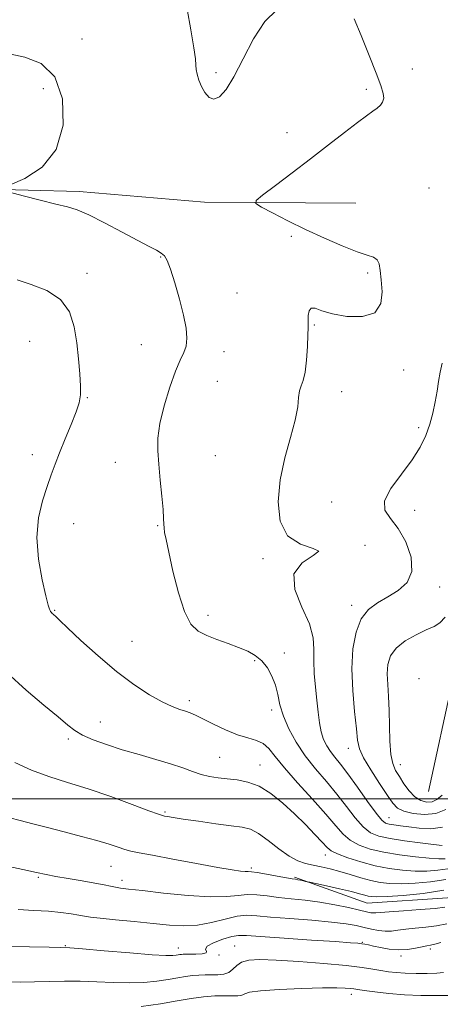
# Model space of a CAD drawing. Extents: x 2109800 to 2112700, y 292300 to 295200.
# Drawn here: x 2110202 to 2110324, y 292941 to 293225 of the extents above; entities that cross this region are included whole.
import ezdxf

# ---------------------------------------------------------------- set-up
doc = ezdxf.new("R2010")
doc.units = 0
doc.header["$MEASUREMENT"] = 0
for name, color, linetype, lineweight in [('BREAKLINE DTM HARD', 7, 'Continuous', 0), ('CONTOUR INDEX', 41, 'Continuous', 13), ('CONTOUR INTERMEDIATE', 44, 'Continuous', 0), ('GRID LINE', 7, 'Continuous', 0), ('SPOT ELEVATION DTM', 2, 'Continuous', 13)]:
    doc.layers.add(name, color=color, linetype=linetype, lineweight=lineweight)

msp = doc.modelspace()

# ---------------------------------------------------------------- linework, layer by layer
at = {"layer": 'BREAKLINE DTM HARD'}
for points in [[(2110320.89, 293002.14, 816.27), (2110327.92, 293034.52, 815.82), (2110338.92, 293064.59, 815.99), (2110353.89, 293093.49, 815.64), (2110365.94, 293108.77, 815.13), (2110379.05, 293113.8, 814.73), (2110418.32, 293119.23, 814.51), (2110441.68, 293124.77, 814.11), (2110470.78, 293139.37, 813.82), (2110486.17, 293146.09, 813.65), (2110511.2, 293146.5, 813.31), (2110534.56, 293152.6, 813.14), (2110559.09, 293164.39, 812.74), (2110583.02, 293171.62, 812.91), (2110604.69, 293180.01, 812.74), (2110620.07, 293183.9, 812.4), (2110641.69, 293186.6, 812.23), (2110658.74, 293183.64, 812.29), (2110674.04, 293175.58, 812.46), (2110691.1, 293175.47, 812.23), (2110705.36, 293182.77, 811.78), (2110714.54, 293194.09, 811.49), (2110723.78, 293216.21, 811.21), (2110727.82, 293224.71, 810.98)], [(2110000, 293046.43, 835.032), (2110030.15, 293070.57, 833.33), (2110052.38, 293077.82, 832.42), (2110067.76, 293081.7, 831.74), (2110098.67, 293112.78, 829.29), (2110137.58, 293149.49, 826.9), (2110169.56, 293169.76, 824.69), (2110190.08, 293176.45, 824.12), (2110219.64, 293175.69, 823.55), (2110256.02, 293172.61, 822.58), (2110299.81, 293172.32, 820.76)], [(2110282.05, 292977.37, 831.8), (2110303.05, 292969.84, 832.93), (2110326.37, 292971.4, 832.88), (2110340.63, 292978.13, 832.42), (2110354.99, 292999.08, 829.12), (2110367.68, 293027.43, 825.77), (2110378.1, 293054.66, 823.83), (2110391.33, 293077.89, 822.87), (2110407.9, 293090.3, 822.24), (2110426.16, 293099.85, 821.79), (2110461.46, 293105.87, 821.67), (2110496.73, 293107.92, 821.9), (2110592.86, 293110.71, 820.99)]]:
    msp.add_polyline3d(points, dxfattribs=at)
at = {"layer": 'CONTOUR INDEX', "flags": 128}
for points, elevation in [([(2110325.845, 292996.966), (2110322.997, 292995.828), (2110319.702, 292995.497), (2110316.409, 292995.8), (2110313.683, 292996.47), (2110311.881, 292997.349), (2110310.524, 292998.737), (2110308.929, 293001.045), (2110306.638, 293004.472), (2110304.103, 293008.377), (2110302.004, 293011.902), (2110300.83, 293014.513), (2110300.302, 293016.959), (2110299.949, 293020.306), (2110299.429, 293025.297), (2110298.906, 293031.378), (2110298.671, 293037.669), (2110298.969, 293043.406), (2110299.864, 293048.283), (2110301.376, 293052.111), (2110303.494, 293054.811), (2110306.101, 293056.757), (2110309.051, 293058.432), (2110312.107, 293060.291), (2110314.673, 293062.661), (2110316.062, 293065.84), (2110315.799, 293069.941), (2110314.266, 293074.352), (2110312.058, 293078.274), (2110309.801, 293081.176), (2110308.238, 293083.583), (2110308.143, 293086.283), (2110309.982, 293089.845), (2110312.99, 293093.95), (2110316.094, 293098.062), (2110318.442, 293101.766), (2110320.061, 293105.139), (2110321.2, 293108.383), (2110322.074, 293111.645), (2110322.763, 293114.864), (2110323.314, 293117.927), (2110323.782, 293120.758), (2110324.25, 293123.429), (2110324.811, 293126.052)], 820), ([(2110325.833, 292976.68), (2110321.441, 292975.996), (2110316.961, 292975.613), (2110312.898, 292975.478), (2110309.606, 292975.551), (2110306.824, 292975.846), (2110304.14, 292976.392), (2110301.239, 292977.186), (2110298.199, 292978.106), (2110295.197, 292979.002), (2110292.381, 292979.752), (2110289.783, 292980.364), (2110287.409, 292980.873), (2110285.217, 292981.368), (2110282.991, 292982.128), (2110280.468, 292983.486), (2110277.502, 292985.607), (2110274.401, 292988.007), (2110271.59, 292990.037), (2110269.292, 292991.227), (2110266.93, 292991.824), (2110263.727, 292992.255), (2110259.22, 292992.849), (2110254.213, 292993.543), (2110249.824, 292994.174), (2110246.908, 292994.618), (2110245.259, 292994.891), (2110244.409, 292995.046), (2110243.813, 292995.184), (2110242.619, 292995.592), (2110239.899, 292996.606), (2110235.058, 292998.424), (2110228.831, 293000.698), (2110222.288, 293002.942), (2110216.291, 293004.808), (2110210.869, 293006.498), (2110205.841, 293008.347), (2110201.076, 293010.532)], 830), ([(2110325.235, 292949.82), (2110323.225, 292949.651), (2110320.437, 292949.549), (2110317.233, 292949.528), (2110314.123, 292949.598), (2110311.489, 292949.765), (2110309.217, 292950.022), (2110307.07, 292950.356), (2110304.736, 292950.759), (2110301.6, 292951.234), (2110296.977, 292951.785), (2110290.528, 292952.398), (2110283.321, 292952.975), (2110276.772, 292953.399), (2110271.983, 292953.56), (2110268.792, 292953.388), (2110266.721, 292952.822), (2110265.314, 292951.862), (2110264.204, 292950.76), (2110263.043, 292949.828), (2110261.567, 292949.3), (2110259.843, 292949.101), (2110258.017, 292949.075), (2110256.204, 292949.083), (2110254.384, 292949.048), (2110252.507, 292948.908), (2110250.5, 292948.621), (2110248.219, 292948.221), (2110245.501, 292947.761), (2110242.22, 292947.303), (2110238.416, 292946.945), (2110234.163, 292946.791), (2110229.559, 292946.9), (2110224.78, 292947.137), (2110220.023, 292947.32), (2110215.446, 292947.316), (2110211.049, 292947.194), (2110206.791, 292947.069), (2110202.623, 292947.039), (2110198.454, 292947.107)], 840)]:
    msp.add_lwpolyline(points, dxfattribs=dict(at, elevation=elevation))
at = {"layer": 'CONTOUR INTERMEDIATE', "flags": 128}
for points, elevation in [([(2110276.893, 293228.291), (2110273.414, 293224.906), (2110270.138, 293219.867), (2110267.136, 293214.119), (2110264.487, 293208.894), (2110262.242, 293205.192), (2110260.346, 293203.084), (2110258.721, 293202.409), (2110257.303, 293202.96), (2110256.095, 293204.349), (2110255.117, 293206.143), (2110254.383, 293207.962), (2110253.884, 293209.64), (2110253.604, 293211.063), (2110253.489, 293212.292), (2110253.336, 293214.069), (2110252.906, 293217.311), (2110252.049, 293222.513), (2110250.979, 293228.486)], 822), ([(2110324.864, 292991.878), (2110321.532, 292991.391), (2110318.175, 292991.535), (2110315.141, 292991.93), (2110312.703, 292992.267), (2110310.843, 292992.517), (2110309.468, 292992.723), (2110308.423, 292993.014), (2110307.306, 292993.871), (2110305.654, 292995.861), (2110303.175, 292999.293), (2110300.273, 293003.433), (2110297.521, 293007.289), (2110295.369, 293010.108), (2110293.751, 293012.103), (2110292.478, 293013.724), (2110291.393, 293015.369), (2110290.485, 293017.22), (2110289.778, 293019.403), (2110289.274, 293022.02), (2110288.891, 293025.074), (2110288.527, 293028.542), (2110288.118, 293032.356), (2110287.762, 293036.262), (2110287.596, 293039.958), (2110287.637, 293043.287), (2110287.417, 293046.655), (2110286.345, 293050.615), (2110284.194, 293055.476), (2110282.182, 293060.602), (2110281.886, 293065.113), (2110284.217, 293068.335), (2110287.412, 293070.399), (2110289.04, 293071.64), (2110287.405, 293072.478), (2110283.749, 293073.682), (2110280.049, 293076.107), (2110277.892, 293080.35), (2110277.294, 293085.979), (2110277.882, 293092.301), (2110279.251, 293098.666), (2110280.89, 293104.584), (2110282.257, 293109.605), (2110282.964, 293113.401), (2110283.24, 293116.123), (2110283.466, 293118.042), (2110283.93, 293119.494), (2110284.544, 293121.068), (2110285.129, 293123.418), (2110285.541, 293126.922), (2110285.786, 293130.859), (2110285.908, 293134.235), (2110285.952, 293136.333), (2110285.955, 293137.555), (2110285.958, 293138.582), (2110286.017, 293139.899), (2110286.269, 293141.203), (2110286.869, 293141.998), (2110288, 293141.932), (2110289.941, 293141.247), (2110293.001, 293140.332), (2110297.237, 293139.597), (2110301.718, 293139.537), (2110305.266, 293140.672), (2110307.021, 293143.286), (2110307.408, 293146.741), (2110307.169, 293150.167), (2110306.896, 293152.857), (2110306.56, 293154.759), (2110305.978, 293155.986), (2110304.941, 293156.706), (2110303.123, 293157.322), (2110300.168, 293158.294), (2110295.883, 293159.962), (2110290.709, 293162.185), (2110285.248, 293164.701), (2110280.074, 293167.241), (2110275.657, 293169.51), (2110272.442, 293171.207), (2110270.811, 293172.209), (2110270.909, 293173.104), (2110272.82, 293174.661), (2110276.496, 293177.433), (2110281.36, 293181.122), (2110286.705, 293185.213), (2110291.886, 293189.229), (2110296.515, 293192.828), (2110300.265, 293195.704), (2110302.921, 293197.657), (2110304.703, 293198.917), (2110305.942, 293199.822), (2110306.899, 293200.667), (2110307.57, 293201.587), (2110307.883, 293202.676), (2110307.757, 293204.105), (2110307.079, 293206.341), (2110305.729, 293209.932), (2110303.691, 293215.105), (2110301.385, 293220.82), (2110299.335, 293225.721)], 822), ([(2110199.694, 293177.632), (2110203.956, 293179.502), (2110208.927, 293182.746), (2110213.057, 293187.842), (2110215.08, 293194.893), (2110214.878, 293202.495), (2110212.618, 293208.87), (2110208.644, 293212.705), (2110203.991, 293214.56), (2110199.868, 293215.465)], 824), ([(2110324.771, 292986.573), (2110322.301, 292986.865), (2110318.448, 292987.324), (2110313.929, 292987.899), (2110309.708, 292988.528), (2110306.508, 292989.219), (2110304.08, 292990.246), (2110301.931, 292991.952), (2110299.647, 292994.563), (2110297.123, 292997.842), (2110294.329, 293001.432), (2110291.279, 293005.051), (2110288.153, 293008.705), (2110285.175, 293012.472), (2110282.548, 293016.382), (2110280.394, 293020.275), (2110278.815, 293023.943), (2110277.837, 293027.23), (2110277.184, 293030.193), (2110276.504, 293032.942), (2110275.511, 293035.545), (2110274.184, 293037.914), (2110272.57, 293039.917), (2110270.693, 293041.478), (2110268.486, 293042.721), (2110265.858, 293043.827), (2110262.796, 293044.943), (2110259.59, 293046.089), (2110256.608, 293047.252), (2110254.124, 293048.551), (2110252.046, 293050.611), (2110250.187, 293054.189), (2110248.42, 293059.663), (2110246.844, 293065.903), (2110245.616, 293071.405), (2110244.844, 293075.033), (2110244.441, 293077.126), (2110244.272, 293078.397), (2110244.209, 293079.529), (2110244.142, 293081.108), (2110243.968, 293083.692), (2110243.619, 293087.608), (2110243.172, 293092.259), (2110242.74, 293096.814), (2110242.45, 293100.703), (2110242.492, 293104.389), (2110243.069, 293108.593), (2110244.295, 293113.748), (2110245.912, 293119.145), (2110247.572, 293123.782), (2110248.976, 293126.953), (2110250.028, 293129.112), (2110250.684, 293131.004), (2110250.903, 293133.279), (2110250.659, 293136.211), (2110249.928, 293139.981), (2110248.745, 293144.586), (2110247.366, 293149.306), (2110246.103, 293153.235), (2110245.171, 293155.719), (2110244.385, 293157.085), (2110243.463, 293157.91), (2110242.109, 293158.72), (2110239.969, 293159.844), (2110236.677, 293161.562), (2110232.096, 293164.002), (2110227.019, 293166.68), (2110222.471, 293168.958), (2110219.132, 293170.389), (2110216.304, 293171.274), (2110212.945, 293172.102), (2110208.389, 293173.227), (2110203.488, 293174.462), (2110199.47, 293175.484)], 824), ([(2110325.686, 292982.715), (2110323.84, 292982.682), (2110321.039, 292982.838), (2110317.069, 292983.219), (2110312.453, 292983.806), (2110307.9, 292984.569), (2110303.986, 292985.493), (2110300.777, 292986.629), (2110298.208, 292988.042), (2110296.119, 292989.834), (2110293.973, 292992.25), (2110291.137, 292995.575), (2110287.235, 292999.91), (2110282.921, 293004.641), (2110279.109, 293008.971), (2110276.456, 293012.27), (2110274.609, 293014.566), (2110272.963, 293016.05), (2110271, 293016.95), (2110268.562, 293017.652), (2110265.582, 293018.575), (2110262.096, 293020.003), (2110258.557, 293021.671), (2110255.524, 293023.175), (2110253.385, 293024.212), (2110251.852, 293024.877), (2110250.468, 293025.37), (2110248.815, 293025.896), (2110246.648, 293026.705), (2110243.763, 293028.057), (2110240.02, 293030.169), (2110235.536, 293033.103), (2110230.492, 293036.877), (2110225.163, 293041.365), (2110220.199, 293045.851), (2110216.342, 293049.473), (2110214.107, 293051.606), (2110213.105, 293052.578), (2110212.719, 293052.953), (2110212.438, 293053.206), (2110212.162, 293053.446), (2110211.898, 293053.69), (2110211.652, 293053.952), (2110211.431, 293054.228), (2110211.246, 293054.509), (2110211.071, 293054.915), (2110210.741, 293056.079), (2110210.059, 293058.761), (2110208.955, 293063.43), (2110207.874, 293069.382), (2110207.392, 293075.617), (2110207.905, 293081.299), (2110209.091, 293086.222), (2110210.455, 293090.342), (2110211.622, 293093.716), (2110212.723, 293096.804), (2110214.015, 293100.168), (2110215.652, 293104.164), (2110217.371, 293108.318), (2110218.806, 293111.947), (2110219.68, 293114.615), (2110220.055, 293116.858), (2110220.083, 293119.459), (2110219.89, 293123.004), (2110219.522, 293127.301), (2110218.998, 293131.963), (2110218.253, 293136.61), (2110216.859, 293140.886), (2110214.299, 293144.443), (2110210.326, 293147.038), (2110205.76, 293148.848), (2110201.692, 293150.156)], 826), ([(2110324.801, 293001.089), (2110323.25, 292999.809), (2110321.867, 292999.212), (2110320.315, 292999.098), (2110318.617, 292999.516), (2110316.892, 293000.579), (2110315.243, 293002.313), (2110313.731, 293004.41), (2110312.405, 293006.473), (2110311.311, 293008.269), (2110310.48, 293010.216), (2110309.939, 293012.892), (2110309.683, 293016.675), (2110309.583, 293021.127), (2110309.479, 293025.609), (2110309.26, 293029.602), (2110309.023, 293033.083), (2110308.913, 293036.149), (2110309.102, 293038.89), (2110309.862, 293041.367), (2110311.489, 293043.633), (2110314.119, 293045.711), (2110317.243, 293047.511), (2110320.191, 293048.91), (2110322.455, 293049.903), (2110324.173, 293050.944), (2110325.645, 293052.604)], 818), ([(2110326.403, 292979.785), (2110323.563, 292979.355), (2110320.4, 292979.147), (2110316.968, 292979.158), (2110313.315, 292979.392), (2110309.458, 292979.887), (2110305.408, 292980.687), (2110301.262, 292981.791), (2110297.45, 292983.015), (2110294.485, 292984.132), (2110292.671, 292985.02), (2110291.459, 292985.991), (2110290.089, 292987.461), (2110287.971, 292989.728), (2110285.19, 292992.593), (2110282.003, 292995.732), (2110278.638, 292998.828), (2110275.214, 293001.572), (2110271.82, 293003.66), (2110268.541, 293004.893), (2110265.432, 293005.498), (2110262.546, 293005.807), (2110259.904, 293006.11), (2110257.428, 293006.523), (2110255.011, 293007.117), (2110252.513, 293007.945), (2110249.667, 293008.977), (2110246.173, 293010.163), (2110241.855, 293011.457), (2110237.037, 293012.831), (2110232.165, 293014.257), (2110227.65, 293015.707), (2110223.747, 293017.132), (2110220.676, 293018.482), (2110218.471, 293019.786), (2110216.42, 293021.394), (2110213.627, 293023.736), (2110209.457, 293027.131), (2110204.313, 293031.458), (2110198.86, 293036.487)], 828), ([(2110325.263, 292973.575), (2110319.319, 292972.637), (2110313.521, 292972.079), (2110308.828, 292971.798), (2110305.917, 292971.702), (2110304.346, 292971.753), (2110303.396, 292971.92), (2110302.4, 292972.188), (2110300.907, 292972.595), (2110298.522, 292973.192), (2110295.077, 292973.987), (2110291.317, 292974.824), (2110288.215, 292975.503), (2110286.473, 292975.883), (2110285.706, 292976.053), (2110285.255, 292976.156), (2110284.603, 292976.307), (2110283.796, 292976.486), (2110283.02, 292976.645), (2110282.349, 292976.758), (2110281.413, 292976.908), (2110279.728, 292977.2), (2110277.03, 292977.694), (2110273.929, 292978.257), (2110271.254, 292978.708), (2110269.599, 292978.92), (2110268.623, 292978.972), (2110267.753, 292978.995), (2110266.406, 292979.12), (2110263.968, 292979.477), (2110259.816, 292980.193), (2110253.698, 292981.321), (2110246.857, 292982.61), (2110240.903, 292983.732), (2110237.022, 292984.455), (2110234.687, 292984.926), (2110232.941, 292985.386), (2110230.945, 292986.034), (2110228.33, 292986.895), (2110224.84, 292987.952), (2110220.367, 292989.172), (2110215.384, 292990.461), (2110210.51, 292991.707), (2110206.247, 292992.817), (2110202.64, 292993.765), (2110199.618, 292994.54)], 832), ([(2110325.597, 292968.685), (2110322.726, 292968.346), (2110318.445, 292968.003), (2110313.624, 292967.666), (2110309.481, 292967.373), (2110306.92, 292967.159), (2110305.602, 292967.036), (2110304.877, 292967.01), (2110304.134, 292967.097), (2110302.929, 292967.352), (2110300.859, 292967.835), (2110297.665, 292968.569), (2110293.675, 292969.409), (2110289.358, 292970.174), (2110285.123, 292970.727), (2110281.115, 292971.139), (2110277.419, 292971.526), (2110274.092, 292971.957), (2110271.091, 292972.303), (2110268.351, 292972.383), (2110265.681, 292972.106), (2110262.405, 292971.74), (2110257.724, 292971.639), (2110251.239, 292972.049), (2110244.133, 292972.766), (2110237.99, 292973.477), (2110233.985, 292973.941), (2110231.668, 292974.218), (2110230.183, 292974.444), (2110228.749, 292974.734), (2110226.899, 292975.127), (2110224.242, 292975.642), (2110220.584, 292976.281), (2110216.532, 292976.968), (2110212.888, 292977.607), (2110210.12, 292978.153), (2110207.356, 292978.761), (2110203.388, 292979.636), (2110197.501, 292980.889)], 834), ([(2110326.136, 292963.905), (2110323.208, 292963.321), (2110320.086, 292962.904), (2110317.007, 292962.598), (2110314.25, 292962.319), (2110312.005, 292962.017), (2110310.104, 292961.778), (2110308.292, 292961.72), (2110306.36, 292961.925), (2110304.305, 292962.329), (2110302.17, 292962.831), (2110299.891, 292963.348), (2110296.963, 292963.864), (2110292.775, 292964.382), (2110287.03, 292964.897), (2110280.709, 292965.394), (2110275.109, 292965.851), (2110271.153, 292966.221), (2110268.253, 292966.349), (2110265.448, 292966.057), (2110261.994, 292965.264), (2110258.039, 292964.284), (2110253.949, 292963.527), (2110249.963, 292963.305), (2110245.811, 292963.524), (2110241.092, 292963.99), (2110235.636, 292964.53), (2110230.192, 292965.058), (2110225.738, 292965.509), (2110222.937, 292965.843), (2110221.188, 292966.117), (2110219.573, 292966.412), (2110217.338, 292966.782), (2110214.381, 292967.177), (2110210.762, 292967.519), (2110206.578, 292967.768), (2110202.059, 292968.018)], 836), ([(2110324.401, 292958.454), (2110322.668, 292957.996), (2110321.423, 292957.716), (2110320.351, 292957.519), (2110319.019, 292957.264), (2110317.104, 292956.872), (2110314.718, 292956.492), (2110312.082, 292956.337), (2110309.419, 292956.545), (2110306.955, 292956.985), (2110304.918, 292957.453), (2110303.457, 292957.789), (2110302.406, 292958), (2110301.521, 292958.138), (2110300.426, 292958.256), (2110298.231, 292958.426), (2110293.914, 292958.724), (2110286.98, 292959.193), (2110279.041, 292959.734), (2110272.232, 292960.215), (2110268.095, 292960.512), (2110265.789, 292960.528), (2110263.876, 292960.176), (2110261.313, 292959.417), (2110258.632, 292958.419), (2110256.759, 292957.403), (2110256.292, 292956.552), (2110256.529, 292955.904), (2110256.441, 292955.462), (2110255.288, 292955.217), (2110253.479, 292955.115), (2110251.712, 292955.089), (2110250.525, 292955.084), (2110249.821, 292955.073), (2110249.348, 292955.04), (2110248.885, 292954.974), (2110248.358, 292954.882), (2110247.731, 292954.776), (2110246.814, 292954.684), (2110244.819, 292954.702), (2110240.803, 292954.939), (2110234.327, 292955.453), (2110226.941, 292956.088), (2110220.695, 292956.634), (2110216.961, 292956.939), (2110214.397, 292957.069), (2110210.983, 292957.145), (2110205.345, 292957.262), (2110198.687, 292957.409)], 838), ([(2110327.191, 292943.107), (2110323.144, 292943.121), (2110318.611, 292943.179), (2110313.904, 292943.368), (2110309.348, 292943.737), (2110305.329, 292944.195), (2110302.25, 292944.61), (2110300.345, 292944.886), (2110299.188, 292945.052), (2110298.187, 292945.173), (2110296.75, 292945.29), (2110294.277, 292945.366), (2110290.166, 292945.344), (2110284.194, 292945.18), (2110277.645, 292944.891), (2110272.181, 292944.507), (2110269.024, 292944.065), (2110267.651, 292943.636), (2110267.099, 292943.3), (2110266.529, 292943.114), (2110265.595, 292943.05), (2110264.072, 292943.059), (2110261.809, 292943.082), (2110258.938, 292943.023), (2110255.666, 292942.775), (2110252.116, 292942.267), (2110248.081, 292941.559), (2110243.27, 292940.746), (2110237.627, 292939.922)], 842)]:
    msp.add_lwpolyline(points, dxfattribs=dict(at, elevation=elevation))
at = {"layer": 'GRID LINE', "flags": 128}
msp.add_lwpolyline([(2110000, 293000), (2112500, 293000)], dxfattribs=at)
at = {"layer": 'SPOT ELEVATION DTM'}
for p in [(2110220.46, 293219.83, 823.1), (2110316.19, 293211.12, 821.1), (2110259.27, 293210.12, 821.8), (2110209.33, 293205.5, 825.1), (2110302.8, 293205.29, 822.4), (2110279.84, 293192.75, 822.7), (2110320.98, 293176.73, 820.3), (2110281.14, 293162.8, 822.3), (2110243.25, 293156.82, 824.1), (2110221.92, 293152.1, 825.6), (2110303.24, 293152.15, 822.4), (2110265.35, 293146.36, 823.1), (2110287.77, 293137.08, 821.9), (2110205.35, 293132.42, 826.9), (2110237.66, 293131.43, 824.8), (2110261.61, 293129.43, 823.4), (2110313.63, 293124.06, 821.6), (2110259.7, 293120.78, 823.1), (2110295.66, 293117.78, 821.4), (2110222.05, 293116.12, 825.9), (2110317.98, 293107.42, 820.5), (2110206.15, 293099.57, 826.6), (2110230.13, 293097.37, 824.6), (2110259.11, 293099.31, 823.2), (2110292.76, 293085.87, 820.9), (2110316.8, 293083.45, 819.1), (2110218.12, 293079.68, 825.1), (2110242.43, 293079.1, 824.1), (2110302.42, 293073.34, 821.9), (2110272.89, 293069.48, 822.3), (2110324.05, 293061.29, 819.4), (2110212.55, 293054.55, 825.9), (2110298.56, 293055.99, 820.4), (2110257.01, 293053.13, 823.5), (2110235.01, 293045.61, 825.1), (2110279.08, 293042.26, 823.5), (2110270.47, 293040.02, 824.2), (2110318.13, 293034.78, 816.2), (2110251.6, 293028.4, 825.6), (2110275.47, 293025.77, 824.4), (2110225.79, 293022.22, 827.2), (2110216.59, 293017.34, 828.3), (2110297.59, 293014.6, 820.6), (2110260.33, 293012, 827.1), (2110272.03, 293009.84, 827.3), (2110312.66, 293009.94, 817.3), (2110244.59, 292996.21, 829.8), (2110309.36, 292994.61, 821.1), (2110290.97, 292983.77, 828.6), (2110228.95, 292980.47, 832.9), (2110269.57, 292980.06, 831.7), (2110207.82, 292977.34, 834.2), (2110232.08, 292976.47, 833.5), (2110215.72, 292957.55, 837.9), (2110264.72, 292957.51, 839.1), (2110301.71, 292958.5, 837.9), (2110248.4, 292956.88, 837.4), (2110260.15, 292954.86, 838.1), (2110321.4, 292956.59, 838.4), (2110312.84, 292954.57, 838.4), (2110298.49, 292943.52, 842.5)]:
    msp.add_point(p, dxfattribs=at)

doc.saveas('drawing.dxf')
